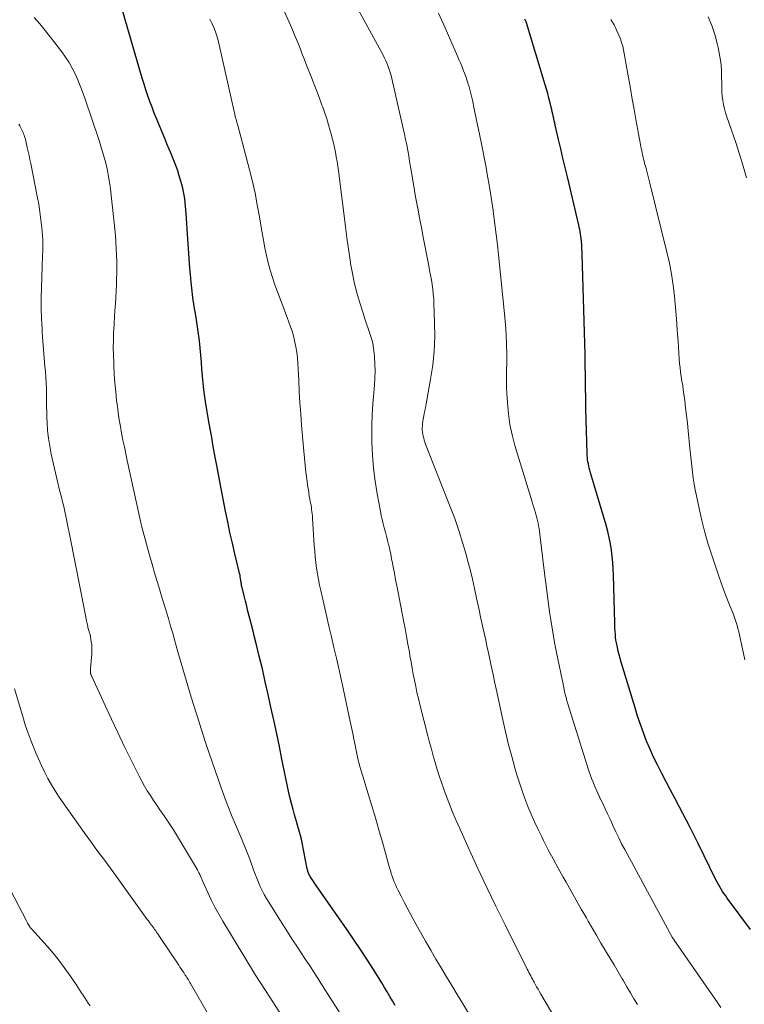
# Model space of a CAD drawing. Units: feet. Extents: x 1939996 to 1945044, y 555000 to 560003.
# Drawn here: x 1941982 to 1942075, y 555971 to 556097 of the extents above; entities that cross this region are included whole.
import ezdxf

# ---------------------------------------------------------------- set-up
doc = ezdxf.new("R2010")
doc.units = ezdxf.units.FT
doc.header["$LTSCALE"] = 100
doc.header["$MEASUREMENT"] = 0
doc.layers.add('CONTOUR INDEX', color=32, linetype='Continuous', lineweight=25)
doc.layers.add('CONTOUR INTERMEDIATE', color=40, linetype='Continuous', lineweight=15)

msp = doc.modelspace()

# ---------------------------------------------------------------- linework, layer by layer
at = {"layer": 'CONTOUR INDEX', "flags": 128}
for points, elevation in [([(1942029.98, 555970.87), (1942029.65, 555971.45), (1942029.31, 555972.04), (1942028.97, 555972.62), (1942028.63, 555973.19), (1942028.27, 555973.76), (1942027.28, 555975.35), (1942026.42, 555976.7), (1942025.54, 555978.05), (1942024.64, 555979.39), (1942023.73, 555980.71), (1942019.95, 555986.12), (1942019.78, 555986.38), (1942019.6, 555986.64), (1942019.43, 555986.9), (1942019.26, 555987.16), (1942019.06, 555987.48), (1942019, 555987.59), (1942018.94, 555987.69), (1942018.89, 555987.81), (1942018.85, 555987.92), (1942018.81, 555988.03), (1942018.77, 555988.15), (1942018.74, 555988.27), (1942018.72, 555988.39), (1942018.07, 555991.73), (1942017.97, 555992.18), (1942017.87, 555992.64), (1942017.74, 555993.09), (1942017.61, 555993.54), (1942017.48, 555993.98), (1942017.34, 555994.43), (1942017.21, 555994.88), (1942017.08, 555995.32), (1942016.89, 555995.99), (1942016.68, 555996.77), (1942016.48, 555997.56), (1942016.3, 555998.35), (1942016.13, 555999.14), (1942015.8, 556000.8), (1942015.48, 556002.42), (1942015.15, 556004.04), (1942014.81, 556005.66), (1942014.47, 556007.28), (1942014.07, 556009.1), (1942013.71, 556010.73), (1942013.34, 556012.36), (1942012.96, 556013.99), (1942012.57, 556015.61), (1942012.17, 556017.26), (1942011.97, 556018.05), (1942011.77, 556018.85), (1942011.57, 556019.65), (1942011.37, 556020.45), (1942011.29, 556020.74), (1942011.12, 556021.39), (1942010.96, 556022.04), (1942010.79, 556022.69), (1942010.63, 556023.35), (1942010.37, 556024.41), (1942010.34, 556024.53), (1942010.31, 556024.65), (1942010.29, 556024.77), (1942010.27, 556024.89), (1942010.25, 556025.01), (1942010.24, 556025.13), (1942010.22, 556025.25), (1942010.2, 556025.37), (1942010.17, 556025.56), (1942010.13, 556025.78), (1942010.1, 556025.99), (1942010.05, 556026.21), (1942010, 556026.42), (1942009.44, 556028.73), (1942009.12, 556030.1), (1942008.81, 556031.47), (1942008.52, 556032.84), (1942008.25, 556034.22), (1942007.46, 556038.24), (1942007.29, 556039.14), (1942007.12, 556040.04), (1942006.96, 556040.93), (1942006.79, 556041.83), (1942006.63, 556042.73), (1942006.47, 556043.63), (1942006.32, 556044.53), (1942006.16, 556045.42), (1942005.73, 556047.97), (1942005.59, 556048.85), (1942005.47, 556049.74), (1942005.37, 556050.63), (1942005.29, 556051.52), (1942005.22, 556052.41), (1942005.15, 556053.3), (1942005.07, 556054.19), (1942004.99, 556055.08), (1942004.99, 556055.12), (1942004.89, 556056.03), (1942004.78, 556056.93), (1942004.65, 556057.84), (1942004.51, 556058.74), (1942004.42, 556059.26), (1942004.24, 556060.43), (1942004.07, 556061.6), (1942003.93, 556062.77), (1942003.8, 556063.94), (1942003.79, 556064.09), (1942003.68, 556065.34), (1942003.57, 556066.59), (1942003.48, 556067.84), (1942003.4, 556069.1), (1942003.2, 556072.35), (1942003.17, 556072.82), (1942003.12, 556073.29), (1942003.07, 556073.75), (1942003.02, 556074.22), (1942002.95, 556074.68), (1942002.86, 556075.14), (1942002.76, 556075.6), (1942002.64, 556076.05), (1942002.52, 556076.5), (1942002.32, 556077.17), (1942002.11, 556077.83), (1942001.87, 556078.49), (1942001.62, 556079.14), (1942001.59, 556079.22), (1942001.3, 556079.91), (1942001.02, 556080.59), (1942000.73, 556081.28), (1942000.45, 556081.97), (1941999.4, 556084.5), (1941999.1, 556085.22), (1941998.82, 556085.95), (1941998.55, 556086.69), (1941998.29, 556087.43), (1941998.05, 556088.18), (1941997.81, 556088.92), (1941997.58, 556089.67), (1941997.36, 556090.42), (1941994.95, 556098.67)], 1040), ([(1942075.53, 555980.62), (1942072.54, 555984.63), (1942072.34, 555984.91), (1942072.14, 555985.2), (1942071.95, 555985.48), (1942071.76, 555985.78), (1942071.58, 555986.07), (1942071.41, 555986.37), (1942071.25, 555986.68), (1942071.09, 555986.99), (1942068.81, 555991.63), (1942068.68, 555991.89), (1942068.55, 555992.14), (1942068.43, 555992.4), (1942068.3, 555992.66), (1942068.17, 555992.92), (1942068.04, 555993.17), (1942067.91, 555993.43), (1942067.78, 555993.69), (1942066.38, 555996.37), (1942065.82, 555997.42), (1942065.27, 555998.48), (1942064.72, 555999.53), (1942064.16, 556000.58), (1942064.11, 556000.69), (1942063.6, 556001.69), (1942063.11, 556002.7), (1942062.65, 556003.73), (1942062.21, 556004.76), (1942061.81, 556005.81), (1942061.42, 556006.87), (1942061.06, 556007.93), (1942060.72, 556009.01), (1942058.96, 556014.86), (1942058.82, 556015.33), (1942058.7, 556015.8), (1942058.58, 556016.27), (1942058.47, 556016.74), (1942058.42, 556016.97), (1942058.34, 556017.33), (1942058.28, 556017.7), (1942058.23, 556018.06), (1942058.2, 556018.43), (1942058.18, 556018.8), (1942058.15, 556019.17), (1942058.14, 556019.54), (1942058.13, 556019.91), (1942057.96, 556025.99), (1942057.93, 556026.8), (1942057.88, 556027.61), (1942057.8, 556028.42), (1942057.71, 556029.23), (1942057.58, 556030.04), (1942057.43, 556030.83), (1942057.24, 556031.62), (1942057.02, 556032.41), (1942055.51, 556037.41), (1942055.38, 556037.84), (1942055.26, 556038.27), (1942055.13, 556038.69), (1942055.01, 556039.12), (1942054.92, 556039.45), (1942054.85, 556039.72), (1942054.79, 556039.99), (1942054.74, 556040.26), (1942054.69, 556040.53), (1942054.65, 556040.8), (1942054.62, 556041.07), (1942054.6, 556041.35), (1942054.59, 556041.62), (1942054.47, 556045.89), (1942054.44, 556047.3), (1942054.41, 556048.7), (1942054.38, 556050.1), (1942054.36, 556051.51), (1942054.34, 556052.91), (1942054.32, 556054.31), (1942054.28, 556055.71), (1942054.24, 556057.12), (1942053.95, 556067.12), (1942053.94, 556067.46), (1942053.92, 556067.79), (1942053.91, 556068.13), (1942053.89, 556068.46), (1942053.88, 556068.54), (1942053.86, 556068.83), (1942053.83, 556069.13), (1942053.79, 556069.42), (1942053.74, 556069.71), (1942053.69, 556070), (1942053.64, 556070.29), (1942053.58, 556070.58), (1942053.51, 556070.86), (1942052.06, 556077.04), (1942051.77, 556078.24), (1942051.49, 556079.43), (1942051.21, 556080.63), (1942050.93, 556081.83), (1942050.5, 556083.65), (1942050.44, 556083.94), (1942050.37, 556084.22), (1942050.31, 556084.51), (1942050.24, 556084.8), (1942050.18, 556085.09), (1942050.11, 556085.38), (1942050.04, 556085.66), (1942049.98, 556085.95), (1942049.83, 556086.54), (1942049.69, 556087.12), (1942049.53, 556087.7), (1942049.37, 556088.27), (1942049.2, 556088.85), (1942046.8, 556096.78), (1942046.76, 556096.9), (1942046.71, 556097.02), (1942046.66, 556097.13), (1942046.61, 556097.25)], 1060)]:
    msp.add_lwpolyline(points, dxfattribs=dict(at, elevation=elevation))
at = {"layer": 'CONTOUR INTERMEDIATE', "flags": 128}
for points, elevation in [([(1942052.78, 555965.31), (1942048.66, 555972.31), (1942048.47, 555972.63), (1942048.29, 555972.96), (1942048.1, 555973.28), (1942047.92, 555973.61), (1942047.79, 555973.85), (1942047.68, 555974.06), (1942047.57, 555974.26), (1942047.46, 555974.47), (1942047.35, 555974.69), (1942047.24, 555974.9), (1942047.13, 555975.11), (1942047.03, 555975.32), (1942046.92, 555975.53), (1942044.08, 555981.19), (1942042.9, 555983.59), (1942041.73, 555986), (1942040.59, 555988.43), (1942039.47, 555990.86), (1942038.25, 555993.54), (1942037.77, 555994.65), (1942037.3, 555995.76), (1942036.85, 555996.88), (1942036.43, 555998), (1942036.22, 555998.59), (1942035.92, 555999.43), (1942035.63, 556000.28), (1942035.36, 556001.13), (1942035.1, 556001.99), (1942034.86, 556002.85), (1942034.62, 556003.71), (1942034.39, 556004.57), (1942034.16, 556005.44), (1942033.15, 556009.43), (1942032.96, 556010.2), (1942032.78, 556010.98), (1942032.62, 556011.76), (1942032.46, 556012.54), (1942032.31, 556013.32), (1942032.16, 556014.11), (1942032.02, 556014.89), (1942031.88, 556015.68), (1942031.8, 556016.14), (1942031.62, 556017.15), (1942031.44, 556018.17), (1942031.25, 556019.18), (1942031.05, 556020.19), (1942030.35, 556023.8), (1942030.19, 556024.62), (1942030.03, 556025.43), (1942029.88, 556026.25), (1942029.73, 556027.07), (1942029.64, 556027.54), (1942029.53, 556028.12), (1942029.41, 556028.7), (1942029.29, 556029.27), (1942029.16, 556029.85), (1942029.14, 556029.93), (1942029.01, 556030.46), (1942028.88, 556031), (1942028.74, 556031.53), (1942028.59, 556032.06), (1942028.45, 556032.59), (1942028.32, 556033.12), (1942028.2, 556033.66), (1942028.09, 556034.2), (1942027.67, 556036.41), (1942027.4, 556038.06), (1942027.19, 556039.72), (1942027.07, 556041.39), (1942027.01, 556043.06), (1942027.01, 556043.72), (1942027.01, 556045.13), (1942027.05, 556046.54), (1942027.12, 556047.95), (1942027.23, 556049.35), (1942027.32, 556050.38), (1942027.38, 556051.27), (1942027.4, 556052.16), (1942027.38, 556053.06), (1942027.33, 556053.95), (1942027.29, 556054.43), (1942027.22, 556055.08), (1942027.1, 556055.72), (1942026.94, 556056.35), (1942026.75, 556056.97), (1942026.53, 556057.59), (1942026.32, 556058.21), (1942026.11, 556058.83), (1942025.91, 556059.46), (1942025.5, 556060.76), (1942025.13, 556062.04), (1942024.79, 556063.34), (1942024.51, 556064.64), (1942024.28, 556065.96), (1942024.25, 556066.11), (1942024.04, 556067.51), (1942023.84, 556068.91), (1942023.65, 556070.31), (1942023.47, 556071.71), (1942022.71, 556077.82), (1942022.62, 556078.42), (1942022.53, 556079.02), (1942022.43, 556079.61), (1942022.32, 556080.21), (1942022.19, 556080.8), (1942022.06, 556081.39), (1942021.92, 556081.98), (1942021.76, 556082.57), (1942021.66, 556082.94), (1942021.44, 556083.7), (1942021.21, 556084.46), (1942020.96, 556085.22), (1942020.7, 556085.97), (1942020.6, 556086.24), (1942020.27, 556087.13), (1942019.94, 556088.01), (1942019.6, 556088.89), (1942019.26, 556089.77), (1942018.55, 556091.55), (1942018.31, 556092.17), (1942018.07, 556092.78), (1942017.83, 556093.4), (1942017.59, 556094.02), (1942017.35, 556094.64), (1942017.1, 556095.25), (1942016.84, 556095.87), (1942016.57, 556096.47), (1942013.31, 556103.78)], 1048), ([(1942061.02, 555970.98), (1942060.58, 555971.74), (1942060.13, 555972.5), (1942059.69, 555973.26), (1942059.25, 555974.02), (1942059.08, 555974.3), (1942058.56, 555975.2), (1942058.03, 555976.09), (1942057.49, 555976.99), (1942056.96, 555977.88), (1942056.91, 555977.95), (1942056.36, 555978.88), (1942055.81, 555979.81), (1942055.26, 555980.74), (1942054.72, 555981.68), (1942054.49, 555982.09), (1942053.84, 555983.23), (1942053.19, 555984.37), (1942052.54, 555985.51), (1942051.89, 555986.66), (1942051.52, 555987.32), (1942050.87, 555988.48), (1942050.23, 555989.65), (1942049.61, 555990.83), (1942049, 555992.01), (1942048.77, 555992.47), (1942048.29, 555993.43), (1942047.84, 555994.41), (1942047.41, 555995.39), (1942046.99, 555996.38), (1942046.61, 555997.38), (1942046.24, 555998.39), (1942045.91, 555999.41), (1942045.59, 556000.44), (1942045.33, 556001.32), (1942044.92, 556002.79), (1942044.52, 556004.27), (1942044.16, 556005.76), (1942043.82, 556007.25), (1942043, 556011.07), (1942042.76, 556012.17), (1942042.53, 556013.27), (1942042.29, 556014.37), (1942042.06, 556015.48), (1942041.91, 556016.21), (1942041.75, 556016.95), (1942041.59, 556017.68), (1942041.43, 556018.42), (1942041.26, 556019.15), (1942041.09, 556019.89), (1942040.93, 556020.63), (1942040.77, 556021.36), (1942040.62, 556022.1), (1942040.42, 556023.07), (1942040.16, 556024.29), (1942039.88, 556025.51), (1942039.58, 556026.72), (1942039.27, 556027.93), (1942039.07, 556028.64), (1942038.63, 556030.2), (1942038.14, 556031.74), (1942037.61, 556033.27), (1942037.05, 556034.78), (1942033.89, 556042.81), (1942033.8, 556043.06), (1942033.72, 556043.3), (1942033.65, 556043.55), (1942033.58, 556043.8), (1942033.52, 556044.06), (1942033.48, 556044.31), (1942033.46, 556044.57), (1942033.46, 556044.83), (1942033.46, 556044.88), (1942033.47, 556045.16), (1942033.49, 556045.44), (1942033.53, 556045.72), (1942033.57, 556046), (1942033.66, 556046.44), (1942033.76, 556046.94), (1942033.86, 556047.44), (1942033.96, 556047.95), (1942034.05, 556048.45), (1942034.52, 556051.1), (1942034.79, 556052.91), (1942034.98, 556054.72), (1942035.05, 556056.54), (1942035.04, 556058.37), (1942034.95, 556060.8), (1942034.92, 556061.42), (1942034.87, 556062.03), (1942034.8, 556062.64), (1942034.71, 556063.24), (1942034.62, 556063.85), (1942034.51, 556064.45), (1942034.4, 556065.06), (1942034.29, 556065.66), (1942033.54, 556069.51), (1942033.39, 556070.34), (1942033.23, 556071.16), (1942033.07, 556071.99), (1942032.91, 556072.81), (1942032.76, 556073.63), (1942032.61, 556074.46), (1942032.47, 556075.29), (1942032.33, 556076.12), (1942032.08, 556077.61), (1942031.96, 556078.32), (1942031.84, 556079.02), (1942031.72, 556079.72), (1942031.59, 556080.43), (1942031.46, 556081.13), (1942031.32, 556081.83), (1942031.17, 556082.53), (1942031.01, 556083.22), (1942029.56, 556089.62), (1942029.46, 556090.01), (1942029.36, 556090.4), (1942029.23, 556090.78), (1942029.1, 556091.16), (1942028.95, 556091.53), (1942028.79, 556091.9), (1942028.61, 556092.26), (1942028.43, 556092.62), (1942023.74, 556101.25)], 1052), ([(1942023.63, 555968.78), (1942020.69, 555973.4), (1942019.92, 555974.61), (1942019.13, 555975.82), (1942018.34, 555977.03), (1942017.55, 555978.23), (1942016.75, 555979.43), (1942015.97, 555980.64), (1942015.19, 555981.86), (1942014.42, 555983.08), (1942013.48, 555984.6), (1942013.19, 555985.09), (1942012.92, 555985.6), (1942012.67, 555986.11), (1942012.45, 555986.64), (1942012.24, 555987.17), (1942012.04, 555987.71), (1942011.84, 555988.24), (1942011.65, 555988.78), (1942011.58, 555989), (1942011.35, 555989.64), (1942011.11, 555990.28), (1942010.86, 555990.91), (1942010.59, 555991.55), (1942009.77, 555993.46), (1942009.1, 555995.05), (1942008.46, 555996.65), (1942007.86, 555998.27), (1942007.28, 555999.89), (1942005.82, 556004.17), (1942005.63, 556004.71), (1942005.46, 556005.25), (1942005.28, 556005.79), (1942005.12, 556006.34), (1942004.95, 556006.88), (1942004.78, 556007.42), (1942004.61, 556007.97), (1942004.45, 556008.51), (1942003.86, 556010.39), (1942003.42, 556011.84), (1942002.99, 556013.29), (1942002.57, 556014.74), (1942002.15, 556016.2), (1942001.72, 556017.74), (1942001.52, 556018.43), (1942001.32, 556019.11), (1942001.12, 556019.79), (1942000.92, 556020.47), (1942000.71, 556021.16), (1942000.5, 556021.84), (1942000.29, 556022.52), (1942000.08, 556023.2), (1941999.81, 556024.07), (1941999.47, 556025.19), (1941999.14, 556026.31), (1941998.82, 556027.43), (1941998.5, 556028.56), (1941997.56, 556032.03), (1941997.53, 556032.14), (1941997.51, 556032.25), (1941997.48, 556032.36), (1941997.45, 556032.47), (1941997.43, 556032.58), (1941997.4, 556032.69), (1941997.38, 556032.8), (1941997.35, 556032.91), (1941995.65, 556040.71), (1941995.46, 556041.57), (1941995.28, 556042.44), (1941995.1, 556043.31), (1941994.93, 556044.18), (1941994.77, 556045.05), (1941994.62, 556045.92), (1941994.49, 556046.8), (1941994.38, 556047.67), (1941994.29, 556048.37), (1941994.17, 556049.5), (1941994.07, 556050.63), (1941993.98, 556051.76), (1941993.92, 556052.89), (1941993.91, 556053.2), (1941993.88, 556054.18), (1941993.86, 556055.16), (1941993.87, 556056.15), (1941993.9, 556057.13), (1941993.92, 556057.42), (1941993.96, 556058.26), (1941994, 556059.09), (1941994.06, 556059.93), (1941994.13, 556060.76), (1941994.19, 556061.6), (1941994.24, 556062.43), (1941994.27, 556063.27), (1941994.29, 556064.11), (1941994.3, 556064.58), (1941994.3, 556065.41), (1941994.3, 556066.23), (1941994.28, 556067.05), (1941994.24, 556067.88), (1941994.2, 556068.7), (1941994.14, 556069.52), (1941994.06, 556070.34), (1941993.98, 556071.16), (1941993.44, 556075.83), (1941993.34, 556076.58), (1941993.22, 556077.32), (1941993.07, 556078.06), (1941992.89, 556078.79), (1941992.69, 556079.52), (1941992.49, 556080.24), (1941992.26, 556080.96), (1941992.03, 556081.68), (1941990.2, 556087.13), (1941989.93, 556087.92), (1941989.63, 556088.69), (1941989.31, 556089.46), (1941988.97, 556090.22), (1941988.6, 556090.96), (1941988.19, 556091.69), (1941987.74, 556092.38), (1941987.26, 556093.05), (1941985.78, 556094.97), (1941985.11, 556095.81), (1941984.43, 556096.63), (1941983.71, 556097.44)], 1036), ([(1942039.52, 555969.67), (1942038.61, 555971.16), (1942037.92, 555972.29), (1942037.24, 555973.43), (1942036.56, 555974.56), (1942035.88, 555975.69), (1942035.21, 555976.83), (1942034.54, 555977.97), (1942033.88, 555979.12), (1942033.24, 555980.27), (1942032.31, 555981.93), (1942031.91, 555982.66), (1942031.51, 555983.39), (1942031.13, 555984.13), (1942030.74, 555984.87), (1942030.33, 555985.69), (1942030.17, 555986.03), (1942030.01, 555986.37), (1942029.87, 555986.72), (1942029.73, 555987.07), (1942029.61, 555987.43), (1942029.49, 555987.78), (1942029.38, 555988.15), (1942029.27, 555988.51), (1942028.34, 555991.81), (1942027.9, 555993.36), (1942027.45, 555994.91), (1942026.99, 555996.45), (1942026.52, 555997.99), (1942025.83, 556000.26), (1942025.7, 556000.66), (1942025.59, 556001.07), (1942025.47, 556001.48), (1942025.36, 556001.89), (1942025.26, 556002.3), (1942025.16, 556002.72), (1942025.07, 556003.13), (1942024.98, 556003.54), (1942024.85, 556004.23), (1942024.69, 556004.99), (1942024.54, 556005.74), (1942024.38, 556006.5), (1942024.22, 556007.26), (1942023.35, 556011.31), (1942023.06, 556012.67), (1942022.76, 556014.03), (1942022.45, 556015.39), (1942022.13, 556016.75), (1942021.81, 556018.1), (1942021.49, 556019.46), (1942021.18, 556020.82), (1942020.87, 556022.18), (1942020.45, 556024.03), (1942020.3, 556024.74), (1942020.16, 556025.46), (1942020.03, 556026.18), (1942019.92, 556026.9), (1942019.83, 556027.63), (1942019.75, 556028.35), (1942019.68, 556029.08), (1942019.62, 556029.81), (1942019.39, 556033.33), (1942019.37, 556033.6), (1942019.34, 556033.88), (1942019.31, 556034.15), (1942019.28, 556034.42), (1942019.24, 556034.69), (1942019.2, 556034.96), (1942019.15, 556035.23), (1942019.1, 556035.5), (1942019.06, 556035.75), (1942018.98, 556036.14), (1942018.92, 556036.54), (1942018.86, 556036.93), (1942018.8, 556037.33), (1942018.67, 556038.31), (1942018.55, 556039.2), (1942018.45, 556040.09), (1942018.36, 556040.98), (1942018.28, 556041.88), (1942017.99, 556045.22), (1942017.88, 556046.66), (1942017.78, 556048.1), (1942017.7, 556049.54), (1942017.62, 556050.98), (1942017.56, 556052.43), (1942017.51, 556053.14), (1942017.45, 556053.85), (1942017.36, 556054.56), (1942017.25, 556055.27), (1942017.22, 556055.45), (1942017.09, 556056.06), (1942016.95, 556056.66), (1942016.78, 556057.25), (1942016.58, 556057.84), (1942016.37, 556058.42), (1942016.15, 556059), (1942015.94, 556059.58), (1942015.72, 556060.17), (1942014.58, 556063.21), (1942014.26, 556064.14), (1942013.96, 556065.07), (1942013.71, 556066.02), (1942013.48, 556066.98), (1942013.28, 556067.94), (1942013.09, 556068.91), (1942012.92, 556069.88), (1942012.75, 556070.85), (1942012.58, 556071.93), (1942012.31, 556073.44), (1942012.02, 556074.94), (1942011.68, 556076.43), (1942011.31, 556077.92), (1942009.76, 556083.8), (1942009.7, 556084), (1942009.65, 556084.2), (1942009.6, 556084.41), (1942009.54, 556084.61), (1942009.49, 556084.82), (1942009.44, 556085.02), (1942009.4, 556085.23), (1942009.35, 556085.43), (1942007.44, 556093.96), (1942007.3, 556094.53), (1942007.13, 556095.09), (1942006.94, 556095.64), (1942006.73, 556096.19), (1942006.49, 556096.73), (1942006.23, 556097.25)], 1044), ([(1942071.73, 555970.63), (1942071.31, 555971.25), (1942065.75, 555979.23), (1942065.72, 555979.28), (1942065.68, 555979.33), (1942065.65, 555979.38), (1942065.61, 555979.44), (1942065.56, 555979.51), (1942065.49, 555979.63), (1942059.4, 555990.85), (1942059.01, 555991.6), (1942058.63, 555992.35), (1942058.26, 555993.11), (1942057.91, 555993.87), (1942057.82, 555994.07), (1942057.52, 555994.74), (1942057.21, 555995.41), (1942056.9, 555996.08), (1942056.59, 555996.75), (1942056.4, 555997.15), (1942056.18, 555997.62), (1942055.97, 555998.09), (1942055.76, 555998.55), (1942055.55, 555999.02), (1942055.35, 555999.5), (1942055.16, 555999.97), (1942054.98, 556000.45), (1942054.82, 556000.94), (1942052.07, 556009.67), (1942052.03, 556009.8), (1942051.99, 556009.93), (1942051.96, 556010.06), (1942051.92, 556010.19), (1942051.89, 556010.32), (1942051.85, 556010.45), (1942051.82, 556010.58), (1942051.79, 556010.71), (1942051.74, 556010.91), (1942051.69, 556011.14), (1942051.64, 556011.37), (1942051.59, 556011.59), (1942051.54, 556011.82), (1942050.66, 556016.1), (1942050.41, 556017.4), (1942050.18, 556018.7), (1942049.97, 556020.01), (1942049.78, 556021.33), (1942049.61, 556022.64), (1942049.44, 556023.96), (1942049.27, 556025.27), (1942049.1, 556026.59), (1942048.52, 556031.28), (1942048.47, 556031.63), (1942048.42, 556031.97), (1942048.36, 556032.32), (1942048.29, 556032.66), (1942048.22, 556033), (1942048.14, 556033.34), (1942048.05, 556033.67), (1942047.96, 556034.01), (1942047.95, 556034.03), (1942047.84, 556034.38), (1942047.74, 556034.72), (1942047.63, 556035.07), (1942047.53, 556035.41), (1942045.34, 556042.63), (1942044.99, 556043.97), (1942044.7, 556045.32), (1942044.5, 556046.69), (1942044.37, 556048.07), (1942044.3, 556049.34), (1942044.27, 556050.09), (1942044.25, 556050.84), (1942044.25, 556051.6), (1942044.27, 556052.35), (1942044.29, 556053.1), (1942044.3, 556053.86), (1942044.29, 556054.61), (1942044.27, 556055.36), (1942044.25, 556055.74), (1942044.21, 556056.68), (1942044.15, 556057.62), (1942044.07, 556058.55), (1942043.99, 556059.49), (1942043.23, 556067.03), (1942043.09, 556068.35), (1942042.94, 556069.67), (1942042.77, 556070.99), (1942042.59, 556072.31), (1942042.53, 556072.73), (1942042.36, 556073.83), (1942042.19, 556074.93), (1942042.01, 556076.03), (1942041.82, 556077.13), (1942041.63, 556078.22), (1942041.42, 556079.32), (1942041.21, 556080.41), (1942040.99, 556081.5), (1942040.04, 556086.14), (1942039.97, 556086.5), (1942039.89, 556086.85), (1942039.81, 556087.2), (1942039.73, 556087.55), (1942039.64, 556087.9), (1942039.55, 556088.24), (1942039.45, 556088.59), (1942039.34, 556088.93), (1942039.3, 556089.08), (1942039.16, 556089.49), (1942039.02, 556089.9), (1942038.87, 556090.31), (1942038.71, 556090.72), (1942038.69, 556090.78), (1942038.51, 556091.21), (1942038.34, 556091.64), (1942038.15, 556092.07), (1942037.97, 556092.5), (1942036.39, 556096.15), (1942035.97, 556097.09), (1942035.52, 556098.02)], 1056), ([(1942074.79, 556015.18), (1942074.11, 556018.36), (1942074.02, 556018.76), (1942073.92, 556019.16), (1942073.81, 556019.55), (1942073.69, 556019.95), (1942073.57, 556020.33), (1942073.43, 556020.72), (1942073.29, 556021.1), (1942073.14, 556021.48), (1942072.74, 556022.43), (1942072.4, 556023.29), (1942072.07, 556024.15), (1942071.75, 556025.02), (1942071.45, 556025.89), (1942070.59, 556028.44), (1942070.11, 556029.96), (1942069.66, 556031.48), (1942069.28, 556033.02), (1942068.93, 556034.56), (1942068.59, 556036.16), (1942068.44, 556036.92), (1942068.31, 556037.68), (1942068.19, 556038.44), (1942068.08, 556039.2), (1942067.99, 556039.97), (1942067.9, 556040.74), (1942067.82, 556041.5), (1942067.74, 556042.27), (1942067.53, 556044.52), (1942067.43, 556045.49), (1942067.32, 556046.46), (1942067.21, 556047.43), (1942067.09, 556048.39), (1942066.98, 556049.2), (1942066.91, 556049.76), (1942066.83, 556050.32), (1942066.74, 556050.88), (1942066.65, 556051.44), (1942066.56, 556052), (1942066.49, 556052.57), (1942066.43, 556053.13), (1942066.39, 556053.7), (1942066.24, 556055.97), (1942066.14, 556057.41), (1942066.03, 556058.85), (1942065.92, 556060.29), (1942065.79, 556061.73), (1942065.62, 556063.16), (1942065.41, 556064.58), (1942065.14, 556066), (1942064.82, 556067.4), (1942062.63, 556076.22), (1942062.5, 556076.73), (1942062.36, 556077.25), (1942062.23, 556077.76), (1942062.09, 556078.28), (1942061.95, 556078.77), (1942061.88, 556079.04), (1942061.82, 556079.31), (1942061.75, 556079.58), (1942061.69, 556079.85), (1942061.64, 556080.13), (1942061.58, 556080.4), (1942061.53, 556080.68), (1942061.48, 556080.95), (1942061.09, 556083.04), (1942060.84, 556084.37), (1942060.6, 556085.69), (1942060.37, 556087.01), (1942060.13, 556088.34), (1942059.6, 556091.4), (1942059.52, 556091.88), (1942059.43, 556092.36), (1942059.34, 556092.84), (1942059.25, 556093.32), (1942059.14, 556093.8), (1942059.01, 556094.27), (1942058.85, 556094.73), (1942058.66, 556095.18), (1942058.37, 556095.83), (1942058.21, 556096.18), (1942058.03, 556096.52), (1942057.84, 556096.86), (1942057.64, 556097.19)], 1064), ([(1942074.99, 556076.9), (1942074.58, 556078.42), (1942074.12, 556079.93), (1942073.63, 556081.44), (1942072.49, 556084.73), (1942072.32, 556085.24), (1942072.18, 556085.76), (1942072.07, 556086.29), (1942071.98, 556086.82), (1942071.91, 556087.36), (1942071.86, 556087.9), (1942071.84, 556088.44), (1942071.83, 556088.98), (1942071.82, 556089.82), (1942071.79, 556090.78), (1942071.71, 556091.74), (1942071.56, 556092.69), (1942071.37, 556093.63), (1942071.25, 556094.12), (1942070.93, 556095.29), (1942070.55, 556096.44), (1942070.09, 556097.56)], 1068), ([(1942015.44, 555969.54), (1942014.22, 555971.46), (1942013.99, 555971.82), (1942013.75, 555972.19), (1942013.52, 555972.55), (1942013.28, 555972.91), (1942013.11, 555973.18), (1942012.96, 555973.4), (1942012.81, 555973.63), (1942012.67, 555973.85), (1942012.52, 555974.07), (1942012.38, 555974.3), (1942012.24, 555974.52), (1942012.1, 555974.75), (1942011.96, 555974.98), (1942007.9, 555981.68), (1942007.37, 555982.58), (1942006.87, 555983.49), (1942006.41, 555984.41), (1942005.96, 555985.35), (1942005.29, 555986.83), (1942005.2, 555987.04), (1942005.11, 555987.24), (1942005.02, 555987.45), (1942004.93, 555987.65), (1942004.84, 555987.86), (1942004.74, 555988.06), (1942004.63, 555988.25), (1942004.52, 555988.45), (1942001.97, 555992.74), (1942001.57, 555993.39), (1942001.16, 555994.04), (1942000.74, 555994.67), (1942000.3, 555995.3), (1942000.26, 555995.36), (1941999.84, 555995.96), (1941999.43, 555996.55), (1941999.02, 555997.15), (1941998.61, 555997.76), (1941998.22, 555998.37), (1941997.85, 555998.99), (1941997.5, 555999.62), (1941997.16, 556000.27), (1941996.11, 556002.4), (1941995.27, 556004.12), (1941994.44, 556005.84), (1941993.62, 556007.57), (1941992.81, 556009.3), (1941991.11, 556013.01), (1941991.08, 556013.06), (1941991.06, 556013.12), (1941991.03, 556013.18), (1941991.01, 556013.23), (1941990.98, 556013.3), (1941990.97, 556013.32), (1941990.96, 556013.34), (1941990.96, 556013.36), (1941990.95, 556013.38), (1941990.93, 556013.47), (1941990.93, 556013.49), (1941990.92, 556013.51), (1941990.92, 556013.53), (1941990.92, 556013.55), (1941990.93, 556013.84), (1941990.94, 556014.01), (1941990.95, 556014.17), (1941990.96, 556014.34), (1941990.97, 556014.5), (1941991.09, 556015.93), (1941991.11, 556016.32), (1941991.11, 556016.71), (1941991.09, 556017.1), (1941991.04, 556017.48), (1941990.95, 556018.1), (1941990.93, 556018.18), (1941990.92, 556018.26), (1941990.9, 556018.33), (1941990.88, 556018.41), (1941990.85, 556018.48), (1941990.83, 556018.56), (1941990.81, 556018.64), (1941990.78, 556018.71), (1941990.75, 556018.81), (1941990.72, 556018.93), (1941990.68, 556019.06), (1941990.65, 556019.18), (1941990.61, 556019.31), (1941990.58, 556019.43), (1941990.54, 556019.61), (1941990.5, 556019.8), (1941990.46, 556019.98), (1941990.42, 556020.17), (1941989.82, 556023.26), (1941989.48, 556024.99), (1941989.14, 556026.73), (1941988.8, 556028.46), (1941988.46, 556030.19), (1941987.92, 556032.94), (1941987.79, 556033.56), (1941987.66, 556034.17), (1941987.51, 556034.79), (1941987.36, 556035.4), (1941987.2, 556036.01), (1941987.05, 556036.62), (1941986.9, 556037.23), (1941986.76, 556037.85), (1941985.91, 556041.52), (1941985.71, 556042.53), (1941985.54, 556043.54), (1941985.44, 556044.55), (1941985.38, 556045.57), (1941985.36, 556046.13), (1941985.34, 556046.88), (1941985.32, 556047.62), (1941985.31, 556048.37), (1941985.3, 556049.11), (1941985.28, 556049.86), (1941985.26, 556050.6), (1941985.21, 556051.34), (1941985.15, 556052.09), (1941985.09, 556052.76), (1941985, 556053.84), (1941984.92, 556054.92), (1941984.84, 556056), (1941984.76, 556057.08), (1941984.73, 556057.57), (1941984.67, 556058.89), (1941984.63, 556060.22), (1941984.63, 556061.55), (1941984.65, 556062.88), (1941984.74, 556065.54), (1941984.76, 556066.03), (1941984.78, 556066.52), (1941984.8, 556067.01), (1941984.82, 556067.5), (1941984.83, 556067.99), (1941984.83, 556068.49), (1941984.81, 556068.98), (1941984.78, 556069.47), (1941984.69, 556070.52), (1941984.59, 556071.54), (1941984.46, 556072.55), (1941984.3, 556073.55), (1941984.12, 556074.56), (1941983.27, 556078.76), (1941983.17, 556079.27), (1941983.06, 556079.78), (1941982.95, 556080.3), (1941982.84, 556080.81), (1941982.7, 556081.46), (1941982.65, 556081.65), (1941982.61, 556081.83), (1941982.55, 556082.01), (1941982.49, 556082.19), (1941982.43, 556082.37), (1941982.36, 556082.55), (1941982.29, 556082.73), (1941982.21, 556082.9), (1941982.13, 556083.06), (1941982.01, 556083.32), (1941981.88, 556083.57), (1941981.75, 556083.81)], 1032), ([(1942007.01, 555968.06), (1942003.77, 555973.68), (1942003.68, 555973.84), (1942003.58, 555974), (1942003.49, 555974.16), (1942003.39, 555974.32), (1942003.3, 555974.47), (1942003.2, 555974.63), (1942003.09, 555974.78), (1942002.99, 555974.94), (1942002.88, 555975.09), (1942002.72, 555975.33), (1942002.56, 555975.56), (1942002.4, 555975.79), (1942002.24, 555976.03), (1941999.77, 555979.73), (1941999.65, 555979.91), (1941999.53, 555980.08), (1941999.41, 555980.26), (1941999.29, 555980.43), (1941999.16, 555980.61), (1941999.04, 555980.78), (1941998.91, 555980.95), (1941998.78, 555981.12), (1941998.76, 555981.15), (1941998.62, 555981.34), (1941998.48, 555981.52), (1941998.35, 555981.71), (1941998.21, 555981.9), (1941993.91, 555987.87), (1941993.45, 555988.52), (1941992.98, 555989.17), (1941992.5, 555989.81), (1941992.02, 555990.45), (1941991.55, 555991.09), (1941991.07, 555991.74), (1941990.61, 555992.38), (1941990.14, 555993.03), (1941987.45, 555996.82), (1941986.92, 555997.58), (1941986.42, 555998.36), (1941985.94, 555999.16), (1941985.48, 555999.97), (1941985.05, 556000.79), (1941984.64, 556001.62), (1941984.26, 556002.47), (1941983.89, 556003.32), (1941983.74, 556003.68), (1941983.33, 556004.73), (1941982.94, 556005.78), (1941982.58, 556006.85), (1941982.25, 556007.92), (1941981.19, 556011.46)], 1028), ([(1941990.89, 555970.83), (1941990.66, 555971.17), (1941990.43, 555971.5), (1941990.2, 555971.84), (1941989.98, 555972.18), (1941989.76, 555972.53), (1941989.54, 555972.87), (1941989.31, 555973.21), (1941989.09, 555973.55), (1941988.24, 555974.81), (1941987.58, 555975.76), (1941986.88, 555976.69), (1941986.15, 555977.59), (1941985.39, 555978.47), (1941983.42, 555980.65), (1941983.38, 555980.7), (1941983.34, 555980.74), (1941983.3, 555980.79), (1941983.26, 555980.83), (1941983.22, 555980.88), (1941983.18, 555980.93), (1941983.14, 555980.98), (1941983.11, 555981.03), (1941983.03, 555981.18), (1941982.95, 555981.31), (1941982.88, 555981.44), (1941982.81, 555981.57), (1941982.74, 555981.7), (1941980.64, 555985.75)], 1024)]:
    msp.add_lwpolyline(points, dxfattribs=dict(at, elevation=elevation))

doc.saveas('drawing.dxf')
